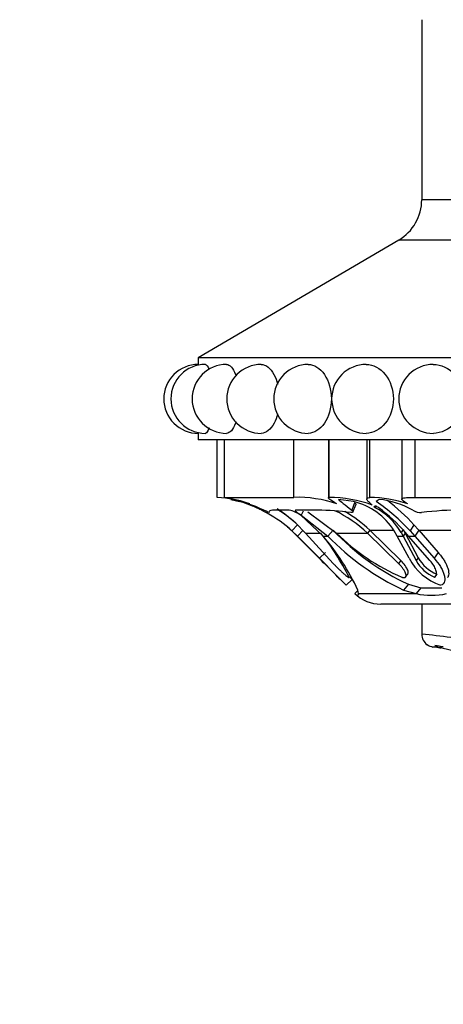
# Model space of a CAD drawing. Units: millimetres. Extents: x 0 to 1406, y 0 to 2090.
# Drawn here: x 975 to 1001, y 749 to 809 of the extents above; entities that cross this region are included whole.
import ezdxf
from ezdxf import colors
from ezdxf.entities.mleader import LeaderData, LeaderLine
from ezdxf.math import Vec2, Vec3

# ---------------------------------------------------------------- set-up
doc = ezdxf.new("R2010")
doc.units = ezdxf.units.MM
doc.layers.add('DV5_Défaut', color=7, linetype='Continuous')
doc.layers.add('Défaut', color=7, linetype='Continuous')

# ---------------------------------------------------------------- blocks, each defined once
blk = doc.blocks.new('_DOT')
at = {"color": 0}
blk.add_line((0, 0), (-1, 0), dxfattribs=at)
at = {"color": 0, "const_width": 0.333}
blk.add_lwpolyline([(-0.1665, 0, 1), (0.1665, 0, 1)], format="xyb", close=True, dxfattribs=at)
blk = doc.blocks.new('SE4')
at = {"layer": 'DV5_Défaut', "color": 7, "linetype": 'Continuous'}
for p, q in [((999.547, 808.644), (999.547, 797.671)), ((1029.547, 797.671), (999.547, 797.671)), ((998.145, 795.219), (985.947, 788.044)), ((1030.95, 795.219), (998.145, 795.219)), ((1043.147, 788.044), (985.947, 788.044)), ((985.947, 788.044), (985.947, 787.644)), ((985.947, 783.444), (985.947, 783.044)), ((1043.147, 783.044), (985.947, 783.044)), ((987.103, 779.544), (987.103, 783.044)), ((987.514, 783.044), (987.514, 779.537)), ((987.548, 779.544), (987.548, 783.044)), ((991.763, 779.544), (991.763, 783.044)), ((993.871, 783.044), (993.871, 779.507)), ((993.904, 779.544), (993.904, 783.044)), ((996.197, 783.044), (996.197, 779.437)), ((996.379, 779.544), (996.379, 783.044)), ((998.337, 783.044), (998.337, 779.43)), ((999.148, 779.544), (999.148, 783.044)), ((987.548, 779.544), (991.763, 779.544)), ((987.921, 779.423), (988.446, 779.288)), ((995.399, 779.288), (994.483, 779.423)), ((995.459, 779.212), (995.287, 778.763)), ((996.957, 779.423), (996.782, 779.288)), ((999.148, 779.544), (1009.326, 779.544)), ((991.482, 778.763), (990.592, 778.763)), ((993.21, 778.763), (991.891, 778.763)), ((992.334, 778.708), (992.2, 778.464)), ((992.61, 778.666), (994.356, 777.363)), ((995.358, 778.645), (995.542, 779.084)), ((996.745, 779.038), (996.707, 778.914)), ((993.539, 777.188), (992.18, 778.464)), ((992.2, 778.464), (993.832, 777.188)), ((991.981, 777.877), (991.644, 777.508)), ((991.644, 777.508), (991.976, 777.188)), ((991.965, 777.188), (991.749, 777.402)), ((992.334, 777.537), (991.976, 777.188)), ((994.161, 777.537), (993.832, 777.188)), ((996.387, 777.537), (996.241, 777.363)), ((998.276, 775.694), (996.387, 777.537)), ((996.387, 777.537), (997.858, 777.537)), ((998.053, 777.188), (997.869, 777.508)), ((998.412, 777.582), (998.29, 777.401)), ((998.29, 777.401), (998.409, 777.188)), ((998.412, 777.582), (998.537, 777.363)), ((998.75, 777.188), (998.564, 777.402)), ((999.067, 777.877), (998.835, 777.508)), ((998.835, 777.508), (999.121, 777.188)), ((999.067, 777.877), (999.366, 777.537)), ((999.366, 777.537), (999.121, 777.188)), ((999.366, 777.537), (1001.734, 777.537)), ((999.366, 777.537), (1000.542, 776.185)), ((991.888, 777.264), (991.965, 777.188)), ((991.965, 777.188), (991.976, 777.188)), ((993.45, 775.688), (991.965, 777.188)), ((991.965, 777.188), (993.45, 775.688)), ((991.976, 777.188), (993.326, 775.832)), ((992.469, 777.363), (993.404, 777.363)), ((992.469, 777.363), (994.161, 775.517)), ((993.539, 777.188), (993.832, 777.188)), ((994.356, 777.363), (996.241, 777.363)), ((998.135, 775.517), (996.241, 777.363)), ((998.053, 777.188), (998.409, 777.188)), ((998.779, 775.832), (998.053, 777.188)), ((998.537, 777.363), (998.409, 777.188)), ((998.409, 777.188), (999.209, 775.688)), ((998.537, 777.363), (999.338, 775.864)), ((998.75, 777.188), (999.121, 777.188)), ((1000.049, 775.688), (998.75, 777.188)), ((999.121, 777.188), (1000.304, 775.832)), ((993.68, 776.185), (993.326, 775.832)), ((998.276, 775.694), (998.135, 775.517)), ((999.338, 775.864), (999.209, 775.688)), ((1000.542, 776.185), (1000.304, 775.832)), ((995.303, 774.548), (994.954, 774.19)), ((998.565, 774.696), (998.707, 774.874)), ((1000.457, 774.869), (1000.332, 774.691)), ((995.661, 773.87), (995.477, 773.68)), ((995.693, 773.68), (995.658, 773.888)), ((998.735, 774.249), (998.444, 773.891)), ((998.444, 773.891), (999.202, 773.68)), ((998.735, 774.249), (999.483, 774.039)), ((999.483, 774.039), (999.202, 773.68)), ((999.483, 774.039), (1000.763, 774.039)), ((999.483, 774.039), (1000.688, 774.039)), ((995.693, 773.68), (999.202, 773.68)), ((1032.047, 773.044), (997.047, 773.044)), ((999.547, 773.044), (999.547, 771.205)), ((1000.351, 770.522), (1000.858, 770.46))]:
    blk.add_line(p, q, dxfattribs=at)
for centre, radius, start, end in [((996.702, 797.671), 2.845, 300.46554, 0), ((985.947, 785.544), 2.1, 89.89926, 180), ((986.382, 785.544), 2.1, 90.03754, 180), ((987.672, 785.544), 2.1, 90.0686, 180), ((989.779, 785.544), 2.1, 89.89912, 180), ((992.639, 785.544), 2.1, 89.89814, 180), ((996.164, 785.544), 2.1, 89.89793, 180), ((1000.247, 785.544), 2.1, 89.90232, 180), ((985.947, 785.544), 2.1, 180, 270.0119), ((986.382, 785.544), 2.1, 180, 269.94366), ((987.672, 785.544), 2.1, 180, 269.93539), ((989.779, 785.544), 2.1, 180, 270.0529), ((992.639, 785.544), 2.1, 180, 270.08329), ((996.164, 785.544), 2.1, 180, 270.13378), ((1000.247, 785.544), 2.1, 180, 270.22304), ((986.389, 770.999), 8.575, 71.73654, 85.21951), ((986.134, 770.891), 8.76, 80.72434, 80.93937), ((986.134, 770.891), 8.76, 70.38033, 80.71121), ((986.409, 771.39), 8.174, 64.42952, 79.33966), ((986.241, 771.561), 8.035, 47.74381, 74.07352), ((991.985, 772.274), 7.273, 70.778, 91.74192), ((993.762, 771.104), 8.441, 70.80934, 89.0339), ((994.429, 775.337), 4.068, 32.24827, 76.20412), ((996.205, 771.682), 7.864, 71.55425, 88.73404), ((989.279, 768.557), 13.094, 43.1278, 55.03766), ((996.241, 773.694), 5.774, 61.40893, 82.87755), ((989.93, 769.505), 12.393, 42.50112, 52.55877), ((986.301, 771.678), 7.901, 68.09844, 69.61166), ((986.28, 771.645), 7.94, 63.90791, 66.28525), ((986.28, 771.645), 7.94, 63.90794, 66.28522), ((986.277, 771.927), 8.24, 41.27571, 57.09185), ((986.259, 771.593), 8.499, 48.62032, 58.02526), ((991.094, 776.894), 1.909, 55.32368, 78.25964), ((993.047, 762.774), 15.99, 82.1675, 89.41792), ((990.638, 771.373), 8.202, 46.91194, 63.7718), ((990.627, 771.435), 8.392, 46.64854, 59.64876), ((994.899, 775.44), 3.917, 30.0476, 62.51052), ((989.633, 769.388), 11.999, 41.90165, 52.55366), ((999.52, 779.583), 0.968, 237.84224, 271.25416), ((1001.819, 761.316), 17.449, 89.38382, 97.50203), ((986.28, 771.645), 7.94, 46.46454, 50.05227), ((986.28, 771.645), 7.94, 46.47199, 50.04609), ((1004.781, 787.485), 14.551, 223.12775, 245.45143), ((981.894, 768.087), 14.783, 26.47381, 38.86573), ((982.695, 767.896), 14.281, 24.80807, 40.59245), ((1004.967, 787.886), 15.441, 223.85299, 245.01142), ((1003.365, 786.435), 12.785, 225.20075, 246.87973), ((899.041, 680.702), 133.938, 44.26656, 45.25568), ((843.436, 625.129), 212.538, 44.72431, 45.10406), ((1001.81, 777.429), 3.426, 207.78453, 250.94986), ((1001.123, 776.713), 2.171, 208.1651, 248.64738), ((1001.289, 776.931), 2.224, 208.65059, 248.01584), ((1115.614, 897.518), 172.536, 225.38931, 225.62659), ((905.408, 687.002), 125.48, 44.24135, 44.3385), ((997.047, 775.299), 2.255, 225.89043, 270), ((1000.133, 777.828), 4.251, 257.36176, 282.63824), ((993.683, 715.061), 56.458, 82.23039, 84.03797), ((1000.347, 771.214), 0.8, 180.90948, 234.09979), ((1000.371, 771.213), 0.801, 232.70273, 259.14569), ((994.738, 724.653), 46.1, 82.57897, 83.16999), ((1000.862, 771.19), 0.841, 232.55479, 258.35366)]:
    blk.add_arc(centre, radius, start, end, dxfattribs=at)
for major_axis, start_param, end_param in [((0, 25.7), 6.075975, 6.096273), ((0, 25.614), 5.704993, 6.081869)]:
    blk.add_ellipse((995.637, 745.27), major_axis=major_axis, ratio=0.986996, start_param=start_param, end_param=end_param, dxfattribs=at)
for points, knots in [([(986.381, 787.644), (986.381, 787.644), (986.381, 787.644), (986.448, 787.644), (986.522, 787.537), (986.59, 787.344)], [0, 0, 0, 0, 0.002528, 0.002528, 1, 1, 1, 1]), ([(987.67, 787.644), (987.671, 787.644), (987.671, 787.644), (987.861, 787.644), (988.064, 787.417), (988.225, 787.006), (988.234, 786.981), (988.243, 786.956)], [0, 0, 0, 0, 0.002157, 0.002157, 0.941352, 0.941352, 1, 1, 1, 1]), ([(989.779, 787.644), (990.053, 787.644), (990.341, 787.421), (990.648, 786.857), (990.726, 786.654), (990.783, 786.435)], [0, 0, 0, 0, 0.693941, 0.693941, 1, 1, 1, 1]), ([(992.639, 787.644), (992.991, 787.644), (993.355, 787.421), (993.889, 786.637), (994.046, 786.093), (994.047, 784.996), (993.887, 784.448), (993.36, 783.673), (992.997, 783.445), (992.641, 783.444)], [0, 0, 0, 0, 0.24986, 0.24986, 0.500015, 0.500015, 0.75017, 0.75017, 1, 1, 1, 1]), ([(996.164, 787.644), (996.584, 787.644), (997.012, 787.421), (997.638, 786.637), (997.821, 786.093), (997.821, 784.996), (997.636, 784.448), (997.019, 783.674), (996.592, 783.445), (996.168, 783.444)], [0, 0, 0, 0, 0.249906, 0.249906, 0.500138, 0.500138, 0.75037, 0.75037, 1, 1, 1, 1]), ([(1000.248, 787.644), (1000.722, 787.644), (1001.202, 787.421), (1001.901, 786.637), (1002.103, 786.093), (1002.104, 784.996), (1001.898, 784.448), (1001.21, 783.674), (1000.733, 783.446), (1000.256, 783.444)], [0, 0, 0, 0, 0.2500253, 0.2500253, 0.5003801, 0.5003801, 0.7507349, 0.7507349, 1, 1, 1, 1]), ([(990.776, 784.628), (990.719, 784.418), (990.645, 784.225), (990.345, 783.673), (990.058, 783.445), (989.781, 783.444)], [0, 0, 0, 0, 0.29785, 0.29785, 1, 1, 1, 1]), ([(988.245, 784.137), (988.236, 784.11), (988.226, 784.084), (988.065, 783.671), (987.86, 783.444), (987.672, 783.444), (987.672, 783.444), (987.672, 783.444)], [0, 0, 0, 0, 0.061273, 0.061273, 0.99872, 0.99872, 1, 1, 1, 1]), ([(986.603, 783.782), (986.531, 783.566), (986.452, 783.444), (986.382, 783.444), (986.382, 783.444), (986.382, 783.444)], [0, 0, 0, 0, 0.99831, 0.99831, 1, 1, 1, 1]), ([(994.379, 779.142), (994.178, 779.268), (994.031, 779.358), (993.909, 779.452), (993.885, 779.475), (993.876, 779.494)], [0, 0, 0, 0, 0.683955, 0.683955, 1, 1, 1, 1]), ([(995.459, 779.212), (995.471, 779.202), (995.493, 779.183), (995.519, 779.156), (995.536, 779.131), (995.545, 779.108), (995.545, 779.093), (995.543, 779.085), (995.543, 779.084)], [0, 0, 0, 0, 0.202507, 0.395585, 0.582357, 0.76625, 0.950848, 1, 1, 1, 1]), ([(996.536, 779.076), (996.443, 779.153), (996.368, 779.218), (996.257, 779.328), (996.22, 779.373), (996.19, 779.447), (996.197, 779.475), (996.255, 779.518), (996.306, 779.533), (996.379, 779.544)], [0, 0, 0, 0, 0.25, 0.25, 0.5, 0.5, 0.75, 0.75, 1, 1, 1, 1]), ([(998.693, 779.142), (998.623, 779.183), (998.562, 779.221), (998.46, 779.29), (998.419, 779.321), (998.361, 779.377), (998.344, 779.4), (998.334, 779.441), (998.341, 779.459), (998.401, 779.501), (998.492, 779.519), (998.764, 779.54), (998.938, 779.544), (999.148, 779.544)], [0, 0, 0, 0, 0.125, 0.125, 0.25, 0.25, 0.375, 0.375, 0.5, 0.5, 0.75, 0.75, 1, 1, 1, 1]), ([(991.891, 778.763), (991.86, 778.763), (991.845, 778.756), (991.849, 778.726), (991.87, 778.701), (991.966, 778.616), (992.066, 778.547), (992.2, 778.464)], [0, 0, 0, 0, 0.25, 0.25, 0.5, 0.5, 1, 1, 1, 1]), ([(996.928, 778.914), (996.875, 778.955), (996.757, 778.994), (996.613, 778.993), (996.631, 778.954), (996.707, 778.914)], [0, 0, 0, 0, 0.5, 0.5, 1, 1, 1, 1]), ([(998.707, 774.874), (998.708, 774.876), (998.709, 774.878), (998.725, 774.903), (998.732, 774.933), (998.729, 774.989), (998.726, 775.009), (998.715, 775.053), (998.706, 775.08), (998.633, 775.274), (998.47, 775.5), (998.276, 775.694)], [0, 0, 0, 0, 0.012136, 0.012136, 0.17678, 0.17678, 0.259102, 0.259102, 0.341424, 0.341424, 1, 1, 1, 1]), ([(1000.332, 774.691), (1000.365, 774.706), (1000.391, 774.728), (1000.429, 774.784), (1000.442, 774.825), (1000.451, 774.896), (1000.451, 774.935), (1000.438, 775.02), (1000.425, 775.07), (1000.347, 775.296), (1000.229, 775.487), (1000.049, 775.688)], [0, 0, 0, 0, 0.125, 0.125, 0.25, 0.25, 0.375, 0.375, 0.5, 0.5, 1, 1, 1, 1]), ([(1000.304, 775.832), (1000.458, 775.661), (1000.583, 775.494), (1000.731, 775.252), (1000.773, 775.173), (1000.828, 775.056), (1000.844, 775.017), (1000.874, 774.94), (1000.886, 774.906), (1000.925, 774.781), (1000.941, 774.704), (1000.95, 774.598), (1000.951, 774.565), (1000.947, 774.501), (1000.944, 774.476), (1000.905, 774.306), (1000.824, 774.222), (1000.692, 774.19)], [0, 0, 0, 0, 0.25, 0.25, 0.375, 0.375, 0.4375, 0.4375, 0.5, 0.5, 0.625, 0.625, 0.6875, 0.6875, 0.75, 0.75, 1, 1, 1, 1]), ([(1000.542, 776.185), (1000.575, 776.147), (1000.64, 776.072), (1000.729, 775.961), (1000.811, 775.85), (1000.885, 775.741), (1000.95, 775.634), (1001.008, 775.528), (1001.059, 775.424), (1001.101, 775.321), (1001.153, 775.173), (1001.194, 774.991), (1001.188, 774.822), (1001.154, 774.718), (1001.128, 774.676), (1001.118, 774.662)], [0, 0, 0, 0, 0.068643, 0.135821, 0.20177, 0.266735, 0.330958, 0.394688, 0.458167, 0.521635, 0.585325, 0.736981, 0.877638, 0.956346, 1, 1, 1, 1]), ([(994.161, 775.517), (994.185, 775.492), (994.232, 775.442), (994.306, 775.366), (994.382, 775.29), (994.485, 775.188), (994.615, 775.062), (994.771, 774.918), (994.916, 774.791), (995.027, 774.702), (995.097, 774.657), (995.132, 774.647), (995.128, 774.667), (995.127, 774.677)], [0, 0, 0, 0, 0.062521, 0.124651, 0.186828, 0.249479, 0.376905, 0.498065, 0.629175, 0.748129, 0.834375, 0.91566, 1, 1, 1, 1]), ([(998.345, 774.677), (998.363, 774.671), (998.398, 774.66), (998.446, 774.652), (998.487, 774.653), (998.521, 774.661), (998.549, 774.677), (998.582, 774.713), (998.598, 774.791), (998.565, 774.918), (998.496, 775.062), (998.399, 775.212), (998.279, 775.367), (998.183, 775.467), (998.135, 775.517)], [0, 0, 0, 0, 0.043114, 0.084497, 0.125116, 0.16599, 0.208119, 0.252418, 0.371266, 0.502371, 0.623426, 0.750846, 0.875489, 1, 1, 1, 1])]:
    blk.add_open_spline(points, degree=3, knots=knots, dxfattribs=at)
for points in [[(993.871, 779.511), (993.871, 779.525), (993.882, 779.535), (993.904, 779.544)], [(994.483, 779.423), (994.587, 779.304), (994.876, 779.101), (995.287, 778.763)], [(990.274, 778.615), (990.286, 778.594), (990.127, 778.672), (989.937, 778.763)], [(990.592, 778.763), (990.396, 778.763), (990.288, 778.74), (990.264, 778.688)], [(995.287, 778.763), (995.398, 778.672), (995.388, 778.594), (995.227, 778.615)], [(995.477, 773.68), (995.549, 773.611), (995.604, 773.576), (995.641, 773.576)], [(995.69, 773.68), (995.692, 773.64), (995.686, 773.612), (995.674, 773.595)], [(995.676, 773.594), (995.689, 773.611), (995.694, 773.64), (995.693, 773.68)]]:
    blk.add_open_spline(points, degree=3, dxfattribs=at)

msp = doc.modelspace()

# ---------------------------------------------------------------- block references
at = {"layer": 'Défaut'}
msp.add_blockref('SE4', (0, 0), dxfattribs=at)

# ---------------------------------------------------------------- leaders
at = {"layer": 'Défaut', "color": 7, "linetype": 'Continuous'}
ml = msp.add_multileader_mtext('Standard', dxfattribs=at)
ml.set_content('{\\pxsm0.9;\\fSolid Edge ISO|b1||i0||c0|p34;\\W1.;22/10/2019\\P}', color=256)
ml.set_leader_properties()
ml.set_arrow_properties(name='DOT')
ml.build(insert=Vec2(0, 0))
ml.multileader.update_dxf_attribs({"leader_type": 0, "dogleg_length": 0, "arrow_head_size": 12})
ctx = ml.context
ctx.base_point, ctx.char_height, ctx.arrow_head_size, ctx.landing_gap_size = Vec3(1069.211, 2082.77), 12, 12, 4.2
notes = []
notes.append((ctx, [(0, (0, 0, 0), (0, 0), (1, 0), 1, [])]))
ctx.mtext.insert = Vec3(1071.211, 2088.89)
for ctx, leaders in notes:
    for number, flags, end, landing, length, lines in leaders:
        leader = LeaderData()
        leader.index, (leader.has_last_leader_line, leader.has_dogleg_vector, leader.attachment_direction) = number, flags
        leader.last_leader_point, leader.dogleg_vector, leader.dogleg_length = Vec3(end), Vec3(landing), length
        for number, points, colour, breaks in lines:
            line = LeaderLine()
            line.index, line.vertices, line.color, line.breaks = number, Vec3.list(points), colors.encode_raw_color(colour), breaks
            leader.lines.append(line)
        ctx.leaders.append(leader)

doc.saveas('drawing.dxf')
